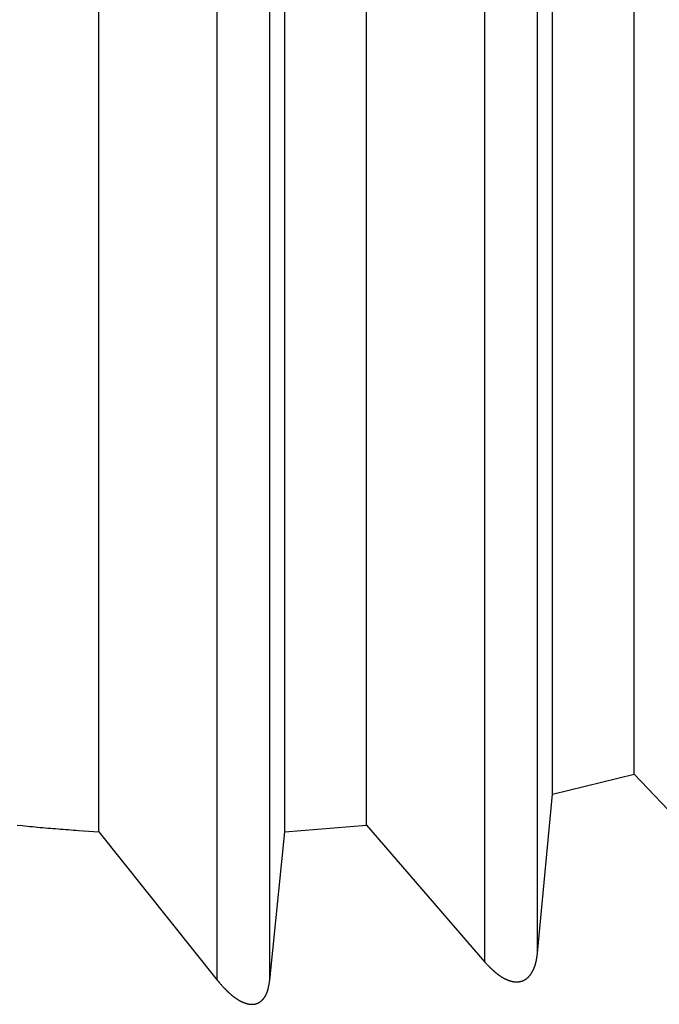
# Model space of a CAD drawing. Units: millimetres. Extents: x 0 to 841, y 0 to 594.
# Drawn here: x 340 to 342, y 346 to 349 of the extents above; entities that cross this region are included whole.
import ezdxf

# ---------------------------------------------------------------- set-up
doc = ezdxf.new("R2010")
doc.units = ezdxf.units.MM
doc.layers.add('SLD-0', color=179, linetype='Continuous')

msp = doc.modelspace()

# ---------------------------------------------------------------- linework, layer by layer
at = {"layer": 'SLD-0'}
for p, q in [((339.8443, 346.6082), (339.8443, 362.2007)), ((340.2216, 346.1345), (340.2216, 362.2007)), ((340.3892, 346.1345), (340.3892, 362.2007)), ((340.4371, 346.6082), (340.4371, 362.2007)), ((340.6979, 346.6298), (340.6979, 362.2007)), ((341.0752, 346.1925), (341.0752, 362.2007)), ((341.2429, 346.2208), (341.2429, 362.2007)), ((341.2907, 346.7279), (341.2907, 362.2007)), ((341.5515, 346.7925), (341.5515, 362.2007)), ((341.2907, 346.7279), (341.5515, 346.7925)), ((341.5515, 346.7925), (341.9288, 346.3937)), ((341.2429, 346.2208), (341.2907, 346.7279)), ((339.5834, 346.6298), (339.5997, 346.6281)), ((339.5997, 346.6281), (339.6079, 346.6272)), ((339.6079, 346.6272), (339.616, 346.6264)), ((339.616, 346.6264), (339.6241, 346.6256)), ((339.6241, 346.6256), (339.6323, 346.6248)), ((339.6323, 346.6248), (339.6404, 346.624)), ((339.6404, 346.624), (339.6486, 346.6232)), ((339.6486, 346.6232), (339.6567, 346.6225)), ((339.6567, 346.6225), (339.6649, 346.6217)), ((339.6649, 346.6217), (339.673, 346.621)), ((339.673, 346.621), (339.6812, 346.6203)), ((339.6812, 346.6203), (339.6893, 346.6196)), ((339.6893, 346.6196), (339.6975, 346.6189)), ((339.6975, 346.6189), (339.7056, 346.6183)), ((339.7056, 346.6183), (339.7138, 346.6176)), ((339.7138, 346.6176), (339.7219, 346.617)), ((339.7219, 346.617), (339.7301, 346.6163)), ((339.7301, 346.6163), (339.7382, 346.6157)), ((339.7382, 346.6157), (339.7464, 346.6151)), ((339.7464, 346.6151), (339.7545, 346.6145)), ((339.7545, 346.6145), (339.7627, 346.6139)), ((339.7627, 346.6139), (339.7709, 346.6133)), ((339.7709, 346.6133), (339.779, 346.6127)), ((339.779, 346.6127), (339.7953, 346.6116)), ((339.7953, 346.6116), (339.8116, 346.6104)), ((339.8116, 346.6104), (339.828, 346.6093)), ((339.828, 346.6093), (339.8443, 346.6082)), ((339.8443, 346.6082), (340.2216, 346.1345)), ((340.3892, 346.1345), (340.4371, 346.6082)), ((340.4371, 346.6082), (340.6979, 346.6298)), ((340.6979, 346.6298), (341.0752, 346.1925)), ((341.0752, 346.1925), (341.0784, 346.1892)), ((341.2381, 346.1917), (341.2383, 346.1925)), ((341.2383, 346.1925), (341.2386, 346.1934)), ((341.2386, 346.1934), (341.2388, 346.1942)), ((341.2388, 346.1942), (341.2389, 346.1951)), ((341.2389, 346.1951), (341.2391, 346.196)), ((341.2391, 346.196), (341.2393, 346.1968)), ((341.2393, 346.1968), (341.2395, 346.1977)), ((341.2395, 346.1977), (341.2397, 346.1986)), ((341.2397, 346.1986), (341.2399, 346.1994)), ((341.2399, 346.1994), (341.24, 346.2003)), ((341.24, 346.2003), (341.2402, 346.2012)), ((341.2402, 346.2012), (341.2403, 346.2021)), ((341.2403, 346.2021), (341.2405, 346.2029)), ((341.2405, 346.2029), (341.2407, 346.2038)), ((341.2407, 346.2038), (341.2408, 346.2047)), ((341.2408, 346.2047), (341.2409, 346.2056)), ((341.2409, 346.2056), (341.2411, 346.2065)), ((341.2411, 346.2065), (341.2412, 346.2074)), ((341.2412, 346.2074), (341.2414, 346.2082)), ((341.2414, 346.2082), (341.2415, 346.2091)), ((341.2415, 346.2091), (341.2416, 346.21)), ((341.2416, 346.21), (341.2417, 346.2109)), ((341.2417, 346.2109), (341.2419, 346.2118)), ((341.2419, 346.2118), (341.242, 346.2127)), ((341.242, 346.2127), (341.2421, 346.2136)), ((341.2421, 346.2136), (341.2423, 346.2154)), ((341.2423, 346.2154), (341.2425, 346.2172)), ((341.2425, 346.2172), (341.2427, 346.219)), ((341.2427, 346.219), (341.2429, 346.2208)), ((341.0784, 346.1892), (341.0799, 346.1875)), ((341.0799, 346.1875), (341.0815, 346.1859)), ((341.0815, 346.1859), (341.0831, 346.1842)), ((341.0831, 346.1842), (341.0847, 346.1826)), ((341.0847, 346.1826), (341.0863, 346.1809)), ((341.0863, 346.1809), (341.0879, 346.1793)), ((341.0879, 346.1793), (341.0895, 346.1777)), ((341.0895, 346.1777), (341.0911, 346.1761)), ((341.0911, 346.1761), (341.0927, 346.1745)), ((341.0927, 346.1745), (341.0935, 346.1737)), ((341.0935, 346.1737), (341.0943, 346.1729)), ((341.0943, 346.1729), (341.0951, 346.1721)), ((341.0951, 346.1721), (341.0959, 346.1713)), ((341.0959, 346.1713), (341.0967, 346.1705)), ((341.0967, 346.1705), (341.0976, 346.1697)), ((341.0976, 346.1697), (341.0984, 346.1689)), ((341.0984, 346.1689), (341.0992, 346.1682)), ((341.0992, 346.1682), (341.1, 346.1674)), ((341.1, 346.1674), (341.1009, 346.1666)), ((341.1009, 346.1666), (341.1017, 346.1659)), ((341.1017, 346.1659), (341.1025, 346.1651)), ((341.1025, 346.1651), (341.1034, 346.1643)), ((341.1034, 346.1643), (341.1042, 346.1636)), ((341.1042, 346.1636), (341.1051, 346.1628)), ((341.1051, 346.1628), (341.1059, 346.1621)), ((341.1059, 346.1621), (341.1068, 346.1614)), ((341.1068, 346.1614), (341.1076, 346.1606)), ((341.1076, 346.1606), (341.1085, 346.1599)), ((341.2257, 346.1599), (341.2261, 346.1606)), ((341.2261, 346.1606), (341.2265, 346.1613)), ((341.2265, 346.1613), (341.2269, 346.1621)), ((341.2269, 346.1621), (341.2273, 346.1628)), ((341.2273, 346.1628), (341.2277, 346.1635)), ((341.2277, 346.1635), (341.2281, 346.1643)), ((341.2281, 346.1643), (341.2285, 346.165)), ((341.2285, 346.165), (341.2289, 346.1658)), ((341.2289, 346.1658), (341.2292, 346.1666)), ((341.2292, 346.1666), (341.2296, 346.1673)), ((341.2296, 346.1673), (341.23, 346.1681)), ((341.23, 346.1681), (341.2303, 346.1688)), ((341.2303, 346.1688), (341.2307, 346.1696)), ((341.2307, 346.1696), (341.231, 346.1704)), ((341.231, 346.1704), (341.2314, 346.1712)), ((341.2314, 346.1712), (341.2317, 346.172)), ((341.2317, 346.172), (341.232, 346.1727)), ((341.232, 346.1727), (341.2323, 346.1735)), ((341.2323, 346.1735), (341.2327, 346.1743)), ((341.2327, 346.1743), (341.233, 346.1751)), ((341.233, 346.1751), (341.2333, 346.1759)), ((341.2333, 346.1759), (341.2336, 346.1767)), ((341.2336, 346.1767), (341.2339, 346.1775)), ((341.2339, 346.1775), (341.2342, 346.1783)), ((341.2342, 346.1783), (341.2345, 346.1791)), ((341.2345, 346.1791), (341.2347, 346.18)), ((341.2347, 346.18), (341.235, 346.1808)), ((341.235, 346.1808), (341.2353, 346.1816)), ((341.2353, 346.1816), (341.2355, 346.1824)), ((341.2355, 346.1824), (341.2358, 346.1832)), ((341.2358, 346.1832), (341.2361, 346.1841)), ((341.2361, 346.1841), (341.2363, 346.1849)), ((341.2363, 346.1849), (341.2366, 346.1857)), ((341.2366, 346.1857), (341.2368, 346.1866)), ((341.2368, 346.1866), (341.237, 346.1874)), ((341.237, 346.1874), (341.2373, 346.1883)), ((341.2373, 346.1883), (341.2375, 346.1891)), ((341.2375, 346.1891), (341.2377, 346.19)), ((341.2377, 346.19), (341.2379, 346.1908)), ((341.2379, 346.1908), (341.2381, 346.1917)), ((340.2216, 346.1345), (340.2246, 346.1311)), ((340.2246, 346.1311), (340.2276, 346.1276)), ((340.3881, 346.1276), (340.3884, 346.1294)), ((340.3884, 346.1294), (340.3887, 346.1311)), ((340.3887, 346.1311), (340.3892, 346.1345)), ((341.1085, 346.1599), (341.1094, 346.1592)), ((341.1094, 346.1592), (341.1102, 346.1585)), ((341.1102, 346.1585), (341.1111, 346.1577)), ((341.1111, 346.1577), (341.112, 346.157)), ((341.112, 346.157), (341.1129, 346.1563)), ((341.1129, 346.1563), (341.1137, 346.1556)), ((341.1137, 346.1556), (341.1146, 346.1549)), ((341.1146, 346.1549), (341.1155, 346.1542)), ((341.1155, 346.1542), (341.1164, 346.1536)), ((341.1164, 346.1536), (341.1173, 346.1529)), ((341.1173, 346.1529), (341.1182, 346.1522)), ((341.1182, 346.1522), (341.1191, 346.1516)), ((341.1191, 346.1516), (341.12, 346.1509)), ((341.12, 346.1509), (341.121, 346.1503)), ((341.121, 346.1503), (341.1219, 346.1496)), ((341.1219, 346.1496), (341.1228, 346.149)), ((341.1228, 346.149), (341.1237, 346.1484)), ((341.1237, 346.1484), (341.1247, 346.1477)), ((341.1247, 346.1477), (341.1256, 346.1471)), ((341.1256, 346.1471), (341.1266, 346.1465)), ((341.1266, 346.1465), (341.1275, 346.1459)), ((341.1275, 346.1459), (341.1284, 346.1453)), ((341.1284, 346.1453), (341.1294, 346.1447)), ((341.1294, 346.1447), (341.1304, 346.1442)), ((341.1304, 346.1442), (341.1313, 346.1436)), ((341.1313, 346.1436), (341.1323, 346.143)), ((341.1323, 346.143), (341.1332, 346.1425)), ((341.1332, 346.1425), (341.1342, 346.1419)), ((341.1342, 346.1419), (341.1352, 346.1414)), ((341.1352, 346.1414), (341.1361, 346.1409)), ((341.1361, 346.1409), (341.1371, 346.1404)), ((341.1371, 346.1404), (341.1381, 346.1399)), ((341.1381, 346.1399), (341.1391, 346.1394)), ((341.1391, 346.1394), (341.1401, 346.1389)), ((341.1401, 346.1389), (341.141, 346.1384)), ((341.141, 346.1384), (341.142, 346.138)), ((341.142, 346.138), (341.143, 346.1375)), ((341.143, 346.1375), (341.144, 346.1371)), ((341.144, 346.1371), (341.145, 346.1366)), ((341.145, 346.1366), (341.146, 346.1362)), ((341.146, 346.1362), (341.147, 346.1358)), ((341.147, 346.1358), (341.148, 346.1354)), ((341.148, 346.1354), (341.149, 346.135)), ((341.149, 346.135), (341.15, 346.1346)), ((341.15, 346.1346), (341.151, 346.1342)), ((341.151, 346.1342), (341.152, 346.1339)), ((341.152, 346.1339), (341.153, 346.1335)), ((341.153, 346.1335), (341.154, 346.1332)), ((341.154, 346.1332), (341.155, 346.1329)), ((341.155, 346.1329), (341.156, 346.1326)), ((341.156, 346.1326), (341.157, 346.1323)), ((341.157, 346.1323), (341.158, 346.132)), ((341.158, 346.132), (341.159, 346.1317)), ((341.159, 346.1317), (341.1595, 346.1316)), ((341.1595, 346.1316), (341.16, 346.1315)), ((341.16, 346.1315), (341.1605, 346.1313)), ((341.1605, 346.1313), (341.161, 346.1312)), ((341.161, 346.1312), (341.1615, 346.1311)), ((341.1615, 346.1311), (341.162, 346.131)), ((341.162, 346.131), (341.1625, 346.1309)), ((341.1625, 346.1309), (341.163, 346.1308)), ((341.163, 346.1308), (341.1635, 346.1307)), ((341.1635, 346.1307), (341.164, 346.1306)), ((341.164, 346.1306), (341.1645, 346.1305)), ((341.1645, 346.1305), (341.1649, 346.1304)), ((341.1649, 346.1304), (341.1654, 346.1303)), ((341.1654, 346.1303), (341.1659, 346.1302)), ((341.1659, 346.1302), (341.1664, 346.1301)), ((341.1664, 346.1301), (341.1669, 346.1301)), ((341.1669, 346.1301), (341.1674, 346.13)), ((341.1674, 346.13), (341.1679, 346.1299)), ((341.1679, 346.1299), (341.1684, 346.1299)), ((341.1684, 346.1299), (341.1689, 346.1298)), ((341.1689, 346.1298), (341.1694, 346.1297)), ((341.1694, 346.1297), (341.1699, 346.1297)), ((341.1699, 346.1297), (341.1704, 346.1296)), ((341.1704, 346.1296), (341.1708, 346.1296)), ((341.1708, 346.1296), (341.1713, 346.1295)), ((341.1713, 346.1295), (341.1718, 346.1295)), ((341.1718, 346.1295), (341.1723, 346.1295)), ((341.1723, 346.1295), (341.1728, 346.1294)), ((341.1728, 346.1294), (341.1733, 346.1294)), ((341.1733, 346.1294), (341.1738, 346.1294)), ((341.1738, 346.1294), (341.1742, 346.1294)), ((341.1742, 346.1294), (341.1747, 346.1294)), ((341.1747, 346.1294), (341.1752, 346.1293)), ((341.1752, 346.1293), (341.1757, 346.1293)), ((341.1757, 346.1293), (341.1762, 346.1293)), ((341.1762, 346.1293), (341.1766, 346.1293)), ((341.1766, 346.1293), (341.1771, 346.1293)), ((341.1771, 346.1293), (341.1776, 346.1293)), ((341.1776, 346.1293), (341.1781, 346.1293)), ((341.1781, 346.1293), (341.1785, 346.1294)), ((341.1785, 346.1294), (341.179, 346.1294)), ((341.179, 346.1294), (341.1795, 346.1294)), ((341.1795, 346.1294), (341.1799, 346.1294)), ((341.1799, 346.1294), (341.1804, 346.1295)), ((341.1804, 346.1295), (341.1809, 346.1295)), ((341.1809, 346.1295), (341.1813, 346.1295)), ((341.1813, 346.1295), (341.1818, 346.1296)), ((341.1818, 346.1296), (341.1822, 346.1296)), ((341.1822, 346.1296), (341.1827, 346.1297)), ((341.1827, 346.1297), (341.1832, 346.1297)), ((341.1832, 346.1297), (341.1836, 346.1298)), ((341.1836, 346.1298), (341.1841, 346.1298)), ((341.1841, 346.1298), (341.1845, 346.1299)), ((341.1845, 346.1299), (341.185, 346.1299)), ((341.185, 346.1299), (341.1854, 346.13)), ((341.1854, 346.13), (341.1859, 346.1301)), ((341.1859, 346.1301), (341.1863, 346.1302)), ((341.1863, 346.1302), (341.1868, 346.1302)), ((341.1868, 346.1302), (341.1872, 346.1303)), ((341.1872, 346.1303), (341.1877, 346.1304)), ((341.1877, 346.1304), (341.1881, 346.1305)), ((341.1881, 346.1305), (341.1885, 346.1306)), ((341.1885, 346.1306), (341.189, 346.1307)), ((341.189, 346.1307), (341.1894, 346.1308)), ((341.1894, 346.1308), (341.1898, 346.1309)), ((341.1898, 346.1309), (341.1903, 346.131)), ((341.1903, 346.131), (341.1907, 346.1311)), ((341.1907, 346.1311), (341.1911, 346.1312)), ((341.1911, 346.1312), (341.1915, 346.1314)), ((341.1915, 346.1314), (341.192, 346.1315)), ((341.192, 346.1315), (341.1924, 346.1316)), ((341.1924, 346.1316), (341.1928, 346.1317)), ((341.1928, 346.1317), (341.1932, 346.1319)), ((341.1932, 346.1319), (341.1936, 346.132)), ((341.1936, 346.132), (341.194, 346.1321)), ((341.194, 346.1321), (341.1945, 346.1323)), ((341.1945, 346.1323), (341.1949, 346.1324)), ((341.1949, 346.1324), (341.1953, 346.1326)), ((341.1953, 346.1326), (341.1957, 346.1327)), ((341.1957, 346.1327), (341.1961, 346.1329)), ((341.1961, 346.1329), (341.1965, 346.133)), ((341.1965, 346.133), (341.1969, 346.1332)), ((341.1969, 346.1332), (341.1973, 346.1334)), ((341.1973, 346.1334), (341.1977, 346.1335)), ((341.1977, 346.1335), (341.1981, 346.1337)), ((341.1981, 346.1337), (341.1984, 346.1339)), ((341.1984, 346.1339), (341.1988, 346.1341)), ((341.1988, 346.1341), (341.1992, 346.1342)), ((341.1992, 346.1342), (341.1996, 346.1344)), ((341.1996, 346.1344), (341.2, 346.1346)), ((341.2, 346.1346), (341.2004, 346.1348)), ((341.2004, 346.1348), (341.2007, 346.135)), ((341.2007, 346.135), (341.2011, 346.1352)), ((341.2011, 346.1352), (341.2015, 346.1354)), ((341.2015, 346.1354), (341.2019, 346.1356)), ((341.2019, 346.1356), (341.2022, 346.1358)), ((341.2022, 346.1358), (341.2026, 346.136)), ((341.2026, 346.136), (341.203, 346.1362)), ((341.203, 346.1362), (341.2033, 346.1364)), ((341.2033, 346.1364), (341.2037, 346.1366)), ((341.2037, 346.1366), (341.204, 346.1368)), ((341.204, 346.1368), (341.2044, 346.1371)), ((341.2044, 346.1371), (341.2051, 346.1375)), ((341.2051, 346.1375), (341.2058, 346.138)), ((341.2058, 346.138), (341.2065, 346.1384)), ((341.2065, 346.1384), (341.2072, 346.1389)), ((341.2072, 346.1389), (341.2078, 346.1394)), ((341.2078, 346.1394), (341.2085, 346.1399)), ((341.2085, 346.1399), (341.2092, 346.1404)), ((341.2092, 346.1404), (341.2098, 346.1409)), ((341.2098, 346.1409), (341.2104, 346.1415)), ((341.2104, 346.1415), (341.2111, 346.142)), ((341.2111, 346.142), (341.2117, 346.1425)), ((341.2117, 346.1425), (341.2123, 346.1431)), ((341.2123, 346.1431), (341.2129, 346.1436)), ((341.2129, 346.1436), (341.2135, 346.1442)), ((341.2135, 346.1442), (341.2141, 346.1448)), ((341.2141, 346.1448), (341.2147, 346.1454)), ((341.2147, 346.1454), (341.2153, 346.1459)), ((341.2153, 346.1459), (341.2158, 346.1465)), ((341.2158, 346.1465), (341.2164, 346.1472)), ((341.2164, 346.1472), (341.2169, 346.1478)), ((341.2169, 346.1478), (341.2175, 346.1484)), ((341.2175, 346.1484), (341.218, 346.149)), ((341.218, 346.149), (341.2185, 346.1496)), ((341.2185, 346.1496), (341.2191, 346.1503)), ((341.2191, 346.1503), (341.2196, 346.1509)), ((341.2196, 346.1509), (341.2201, 346.1516)), ((341.2201, 346.1516), (341.2206, 346.1522)), ((341.2206, 346.1522), (341.2211, 346.1529)), ((341.2211, 346.1529), (341.2216, 346.1536)), ((341.2216, 346.1536), (341.2221, 346.1543)), ((341.2221, 346.1543), (341.2225, 346.1549)), ((341.2225, 346.1549), (341.223, 346.1556)), ((341.223, 346.1556), (341.2235, 346.1563)), ((341.2235, 346.1563), (341.2239, 346.157)), ((341.2239, 346.157), (341.2244, 346.1577)), ((341.2244, 346.1577), (341.2248, 346.1584)), ((341.2248, 346.1584), (341.2252, 346.1592)), ((341.2252, 346.1592), (341.2257, 346.1599)), ((340.2276, 346.1276), (340.2292, 346.1259)), ((340.2292, 346.1259), (340.2307, 346.1242)), ((340.2307, 346.1242), (340.2322, 346.1225)), ((340.2322, 346.1225), (340.2337, 346.1208)), ((340.2337, 346.1208), (340.2353, 346.1191)), ((340.2353, 346.1191), (340.2368, 346.1174)), ((340.2368, 346.1174), (340.2383, 346.1157)), ((340.2383, 346.1157), (340.2399, 346.114)), ((340.2399, 346.114), (340.2414, 346.1123)), ((340.2414, 346.1123), (340.243, 346.1107)), ((340.243, 346.1107), (340.2445, 346.109)), ((340.2445, 346.109), (340.2461, 346.1074)), ((340.2461, 346.1074), (340.2469, 346.1066)), ((340.2469, 346.1066), (340.2477, 346.1058)), ((340.2477, 346.1058), (340.2485, 346.105)), ((340.2485, 346.105), (340.2493, 346.1041)), ((340.2493, 346.1041), (340.2501, 346.1033)), ((340.2501, 346.1033), (340.2509, 346.1025)), ((340.2509, 346.1025), (340.2517, 346.1017)), ((340.2517, 346.1017), (340.2525, 346.1009)), ((340.2525, 346.1009), (340.2533, 346.1002)), ((340.2533, 346.1002), (340.2541, 346.0994)), ((340.2541, 346.0994), (340.2549, 346.0986)), ((340.2549, 346.0986), (340.2557, 346.0978)), ((340.2557, 346.0978), (340.2565, 346.097)), ((340.381, 346.0971), (340.3812, 346.0979)), ((340.3812, 346.0979), (340.3815, 346.0987)), ((340.3815, 346.0987), (340.3818, 346.0995)), ((340.3818, 346.0995), (340.382, 346.1003)), ((340.382, 346.1003), (340.3823, 346.101)), ((340.3823, 346.101), (340.3825, 346.1018)), ((340.3825, 346.1018), (340.3828, 346.1026)), ((340.3828, 346.1026), (340.383, 346.1034)), ((340.383, 346.1034), (340.3832, 346.1042)), ((340.3832, 346.1042), (340.3835, 346.105)), ((340.3835, 346.105), (340.3837, 346.1058)), ((340.3837, 346.1058), (340.3839, 346.1067)), ((340.3839, 346.1067), (340.3841, 346.1075)), ((340.3841, 346.1075), (340.3843, 346.1083)), ((340.3843, 346.1083), (340.3845, 346.1091)), ((340.3845, 346.1091), (340.3847, 346.1099)), ((340.3847, 346.1099), (340.3849, 346.1108)), ((340.3849, 346.1108), (340.3851, 346.1116)), ((340.3851, 346.1116), (340.3853, 346.1124)), ((340.3853, 346.1124), (340.3855, 346.1132)), ((340.3855, 346.1132), (340.3856, 346.1141)), ((340.3856, 346.1141), (340.3858, 346.1149)), ((340.3858, 346.1149), (340.386, 346.1158)), ((340.386, 346.1158), (340.3862, 346.1166)), ((340.3862, 346.1166), (340.3863, 346.1174)), ((340.3863, 346.1174), (340.3866, 346.1191)), ((340.3866, 346.1191), (340.387, 346.1208)), ((340.387, 346.1208), (340.3873, 346.1225)), ((340.3873, 346.1225), (340.3876, 346.1242)), ((340.3876, 346.1242), (340.3879, 346.1259)), ((340.3879, 346.1259), (340.3881, 346.1276)), ((340.2565, 346.097), (340.2573, 346.0963)), ((340.2573, 346.0963), (340.2582, 346.0955)), ((340.2582, 346.0955), (340.259, 346.0947)), ((340.259, 346.0947), (340.2598, 346.094)), ((340.2598, 346.094), (340.2606, 346.0932)), ((340.2606, 346.0932), (340.2615, 346.0925)), ((340.2615, 346.0925), (340.2623, 346.0917)), ((340.2623, 346.0917), (340.2631, 346.091)), ((340.2631, 346.091), (340.264, 346.0902)), ((340.264, 346.0902), (340.2648, 346.0895)), ((340.2648, 346.0895), (340.2657, 346.0888)), ((340.2657, 346.0888), (340.2665, 346.0881)), ((340.2665, 346.0881), (340.2674, 346.0873)), ((340.2674, 346.0873), (340.2682, 346.0866)), ((340.2682, 346.0866), (340.2691, 346.0859)), ((340.2691, 346.0859), (340.2699, 346.0852)), ((340.2699, 346.0852), (340.2708, 346.0845)), ((340.2708, 346.0845), (340.2717, 346.0838)), ((340.2717, 346.0838), (340.2725, 346.0831)), ((340.2725, 346.0831), (340.2734, 346.0825)), ((340.2734, 346.0825), (340.2743, 346.0818)), ((340.2743, 346.0818), (340.2752, 346.0811)), ((340.2752, 346.0811), (340.2761, 346.0805)), ((340.2761, 346.0805), (340.277, 346.0798)), ((340.277, 346.0798), (340.2779, 346.0792)), ((340.2779, 346.0792), (340.2788, 346.0785)), ((340.2788, 346.0785), (340.2797, 346.0779)), ((340.2797, 346.0779), (340.2806, 346.0772)), ((340.2806, 346.0772), (340.2815, 346.0766)), ((340.2815, 346.0766), (340.2824, 346.076)), ((340.2824, 346.076), (340.2833, 346.0754)), ((340.2833, 346.0754), (340.2842, 346.0748)), ((340.2842, 346.0748), (340.2852, 346.0742)), ((340.2852, 346.0742), (340.2861, 346.0736)), ((340.2861, 346.0736), (340.287, 346.073)), ((340.287, 346.073), (340.2879, 346.0725)), ((340.2879, 346.0725), (340.2889, 346.0719)), ((340.2889, 346.0719), (340.2898, 346.0713)), ((340.2898, 346.0713), (340.2907, 346.0708)), ((340.2907, 346.0708), (340.2917, 346.0703)), ((340.2917, 346.0703), (340.2926, 346.0697)), ((340.2926, 346.0697), (340.2936, 346.0692)), ((340.2936, 346.0692), (340.2945, 346.0687)), ((340.2945, 346.0687), (340.2955, 346.0682)), ((340.2955, 346.0682), (340.2964, 346.0677)), ((340.2964, 346.0677), (340.2974, 346.0672)), ((340.2974, 346.0672), (340.2983, 346.0667)), ((340.2983, 346.0667), (340.2993, 346.0663)), ((340.3588, 346.0659), (340.3595, 346.0664)), ((340.3595, 346.0664), (340.3601, 346.0668)), ((340.3601, 346.0668), (340.3607, 346.0673)), ((340.3607, 346.0673), (340.3613, 346.0678)), ((340.3613, 346.0678), (340.3619, 346.0683)), ((340.3619, 346.0683), (340.3625, 346.0688)), ((340.3625, 346.0688), (340.3631, 346.0693)), ((340.3631, 346.0693), (340.3637, 346.0698)), ((340.3637, 346.0698), (340.3643, 346.0704)), ((340.3643, 346.0704), (340.3648, 346.0709)), ((340.3648, 346.0709), (340.3654, 346.0714)), ((340.3654, 346.0714), (340.3659, 346.072)), ((340.3659, 346.072), (340.3665, 346.0726)), ((340.3665, 346.0726), (340.367, 346.0731)), ((340.367, 346.0731), (340.3675, 346.0737)), ((340.3675, 346.0737), (340.368, 346.0743)), ((340.368, 346.0743), (340.3685, 346.0749)), ((340.3685, 346.0749), (340.369, 346.0755)), ((340.369, 346.0755), (340.3695, 346.0761)), ((340.3695, 346.0761), (340.37, 346.0767)), ((340.37, 346.0767), (340.3705, 346.0773)), ((340.3705, 346.0773), (340.371, 346.078)), ((340.371, 346.078), (340.3714, 346.0786)), ((340.3714, 346.0786), (340.3719, 346.0792)), ((340.3719, 346.0792), (340.3723, 346.0799)), ((340.3723, 346.0799), (340.3728, 346.0805)), ((340.3728, 346.0805), (340.3732, 346.0812)), ((340.3732, 346.0812), (340.3736, 346.0819)), ((340.3736, 346.0819), (340.3741, 346.0825)), ((340.3741, 346.0825), (340.3745, 346.0832)), ((340.3745, 346.0832), (340.3749, 346.0839)), ((340.3749, 346.0839), (340.3753, 346.0846)), ((340.3753, 346.0846), (340.3757, 346.0853)), ((340.3757, 346.0853), (340.3761, 346.086)), ((340.3761, 346.086), (340.3764, 346.0867)), ((340.3764, 346.0867), (340.3768, 346.0874)), ((340.3768, 346.0874), (340.3772, 346.0881)), ((340.3772, 346.0881), (340.3775, 346.0889)), ((340.3775, 346.0889), (340.3779, 346.0896)), ((340.3779, 346.0896), (340.3782, 346.0903)), ((340.3782, 346.0903), (340.3785, 346.0911)), ((340.3785, 346.0911), (340.3789, 346.0918)), ((340.3789, 346.0918), (340.3792, 346.0926)), ((340.3792, 346.0926), (340.3795, 346.0933)), ((340.3795, 346.0933), (340.3798, 346.0941)), ((340.3798, 346.0941), (340.3801, 346.0948)), ((340.3801, 346.0948), (340.3804, 346.0956)), ((340.3804, 346.0956), (340.3807, 346.0964)), ((340.3807, 346.0964), (340.381, 346.0971)), ((340.2993, 346.0663), (340.3002, 346.0658)), ((340.3002, 346.0658), (340.3012, 346.0654)), ((340.3012, 346.0654), (340.3022, 346.065)), ((340.3022, 346.065), (340.3031, 346.0645)), ((340.3031, 346.0645), (340.3041, 346.0641)), ((340.3041, 346.0641), (340.305, 346.0637)), ((340.305, 346.0637), (340.306, 346.0633)), ((340.306, 346.0633), (340.307, 346.063)), ((340.307, 346.063), (340.3079, 346.0626)), ((340.3079, 346.0626), (340.3089, 346.0622)), ((340.3089, 346.0622), (340.3099, 346.0619)), ((340.3099, 346.0619), (340.3108, 346.0616)), ((340.3108, 346.0616), (340.3118, 346.0612)), ((340.3118, 346.0612), (340.3128, 346.0609)), ((340.3128, 346.0609), (340.3137, 346.0606)), ((340.3137, 346.0606), (340.3147, 346.0604)), ((340.3147, 346.0604), (340.3156, 346.0601)), ((340.3156, 346.0601), (340.3161, 346.06)), ((340.3161, 346.06), (340.3166, 346.0598)), ((340.3166, 346.0598), (340.3171, 346.0597)), ((340.3171, 346.0597), (340.3175, 346.0596)), ((340.3175, 346.0596), (340.318, 346.0595)), ((340.318, 346.0595), (340.3185, 346.0594)), ((340.3185, 346.0594), (340.319, 346.0593)), ((340.319, 346.0593), (340.3194, 346.0592)), ((340.3194, 346.0592), (340.3199, 346.0591)), ((340.3199, 346.0591), (340.3204, 346.059)), ((340.3204, 346.059), (340.3209, 346.0589)), ((340.3209, 346.0589), (340.3213, 346.0588)), ((340.3213, 346.0588), (340.3218, 346.0587)), ((340.3218, 346.0587), (340.3223, 346.0586)), ((340.3223, 346.0586), (340.3228, 346.0585)), ((340.3228, 346.0585), (340.3232, 346.0585)), ((340.3232, 346.0585), (340.3237, 346.0584)), ((340.3237, 346.0584), (340.3242, 346.0583)), ((340.3242, 346.0583), (340.3246, 346.0582)), ((340.3246, 346.0582), (340.3251, 346.0582)), ((340.3251, 346.0582), (340.3256, 346.0581)), ((340.3256, 346.0581), (340.326, 346.0581)), ((340.326, 346.0581), (340.3265, 346.058)), ((340.3265, 346.058), (340.3269, 346.058)), ((340.3269, 346.058), (340.3274, 346.0579)), ((340.3274, 346.0579), (340.3279, 346.0579)), ((340.3279, 346.0579), (340.3283, 346.0579)), ((340.3283, 346.0579), (340.3288, 346.0578)), ((340.3288, 346.0578), (340.3292, 346.0578)), ((340.3292, 346.0578), (340.3297, 346.0578)), ((340.3297, 346.0578), (340.3302, 346.0578)), ((340.3302, 346.0578), (340.3306, 346.0577)), ((340.3306, 346.0577), (340.3311, 346.0577)), ((340.3311, 346.0577), (340.3315, 346.0577)), ((340.3315, 346.0577), (340.332, 346.0577)), ((340.332, 346.0577), (340.3324, 346.0577)), ((340.3324, 346.0577), (340.3329, 346.0577)), ((340.3329, 346.0577), (340.3333, 346.0577)), ((340.3333, 346.0577), (340.3338, 346.0577)), ((340.3338, 346.0577), (340.3342, 346.0578)), ((340.3342, 346.0578), (340.3346, 346.0578)), ((340.3346, 346.0578), (340.3351, 346.0578)), ((340.3351, 346.0578), (340.3355, 346.0578)), ((340.3355, 346.0578), (340.336, 346.0579)), ((340.336, 346.0579), (340.3364, 346.0579)), ((340.3364, 346.0579), (340.3368, 346.0579)), ((340.3368, 346.0579), (340.3373, 346.058)), ((340.3373, 346.058), (340.3377, 346.058)), ((340.3377, 346.058), (340.3381, 346.0581)), ((340.3381, 346.0581), (340.3386, 346.0581)), ((340.3386, 346.0581), (340.339, 346.0582)), ((340.339, 346.0582), (340.3394, 346.0582)), ((340.3394, 346.0582), (340.3398, 346.0583)), ((340.3398, 346.0583), (340.3403, 346.0584)), ((340.3403, 346.0584), (340.3407, 346.0584)), ((340.3407, 346.0584), (340.3411, 346.0585)), ((340.3411, 346.0585), (340.3415, 346.0586)), ((340.3415, 346.0586), (340.3419, 346.0586)), ((340.3419, 346.0586), (340.3423, 346.0587)), ((340.3423, 346.0587), (340.3428, 346.0588)), ((340.3428, 346.0588), (340.3432, 346.0589)), ((340.3432, 346.0589), (340.3436, 346.059)), ((340.3436, 346.059), (340.344, 346.0591)), ((340.344, 346.0591), (340.3444, 346.0592)), ((340.3444, 346.0592), (340.3448, 346.0593)), ((340.3448, 346.0593), (340.3452, 346.0594)), ((340.3452, 346.0594), (340.3456, 346.0595)), ((340.3456, 346.0595), (340.346, 346.0596)), ((340.346, 346.0596), (340.3464, 346.0598)), ((340.3464, 346.0598), (340.3468, 346.0599)), ((340.3468, 346.0599), (340.3472, 346.06)), ((340.3472, 346.06), (340.3475, 346.0601)), ((340.3475, 346.0601), (340.3479, 346.0603)), ((340.3479, 346.0603), (340.3483, 346.0604)), ((340.3483, 346.0604), (340.3487, 346.0605)), ((340.3487, 346.0605), (340.3491, 346.0607)), ((340.3491, 346.0607), (340.3495, 346.0608)), ((340.3495, 346.0608), (340.3498, 346.061)), ((340.3498, 346.061), (340.3502, 346.0611)), ((340.3502, 346.0611), (340.3506, 346.0613)), ((340.3506, 346.0613), (340.3509, 346.0614)), ((340.3509, 346.0614), (340.3513, 346.0616)), ((340.3513, 346.0616), (340.3517, 346.0618)), ((340.3517, 346.0618), (340.352, 346.0619)), ((340.352, 346.0619), (340.3524, 346.0621)), ((340.3524, 346.0621), (340.3528, 346.0623)), ((340.3528, 346.0623), (340.3531, 346.0625)), ((340.3531, 346.0625), (340.3535, 346.0626)), ((340.3535, 346.0626), (340.3538, 346.0628)), ((340.3538, 346.0628), (340.3542, 346.063)), ((340.3542, 346.063), (340.3545, 346.0632)), ((340.3545, 346.0632), (340.3549, 346.0634)), ((340.3549, 346.0634), (340.3552, 346.0636)), ((340.3552, 346.0636), (340.3555, 346.0638)), ((340.3555, 346.0638), (340.3559, 346.064)), ((340.3559, 346.064), (340.3562, 346.0642)), ((340.3562, 346.0642), (340.3565, 346.0644)), ((340.3565, 346.0644), (340.3569, 346.0646)), ((340.3569, 346.0646), (340.3572, 346.0648)), ((340.3572, 346.0648), (340.3575, 346.065)), ((340.3575, 346.065), (340.3582, 346.0655)), ((340.3582, 346.0655), (340.3588, 346.0659))]:
    msp.add_line(p, q, dxfattribs=at)

doc.saveas('drawing.dxf')
